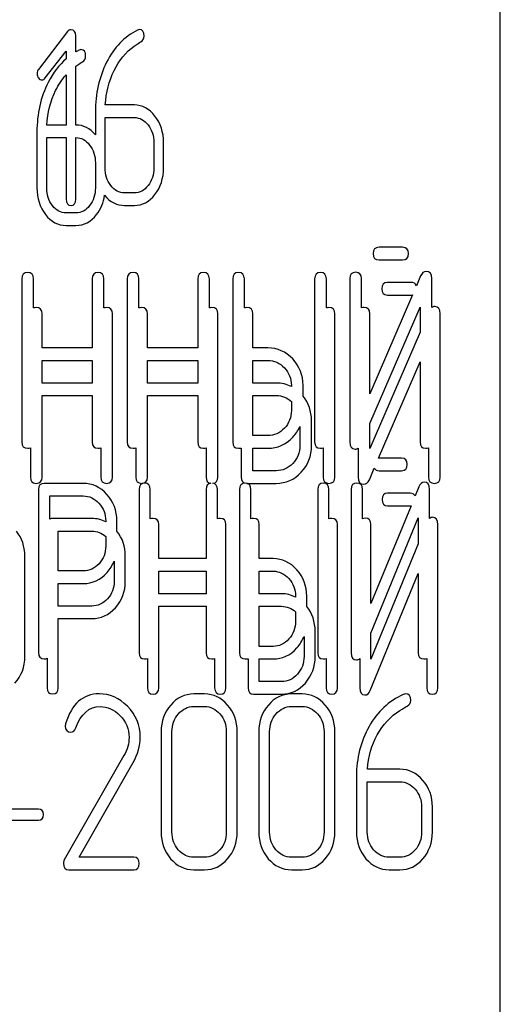
# Model space of a CAD drawing. Units: millimetres. Extents: x 0 to 7119, y -5 to 5034.
# Drawn here: x 3415 to 3429, y 3805 to 3833 of the extents above; entities that cross this region are included whole.
import ezdxf

# ---------------------------------------------------------------- set-up
doc = ezdxf.new("R2010")
doc.units = ezdxf.units.MM
doc.header["$LTSCALE"] = 391.525424
doc.layers.get('0').update_dxf_attribs({"linetype": 'CONTINUOUS'})

msp = doc.modelspace()

# ---------------------------------------------------------------- linework, layer by layer
at = {"color": 7, "linetype": 'Continuous'}
for p, q in [((3428.529, 3696.774), (3428.529, 3846.774)), ((3416.204, 3832.636), (3415.374, 3831.56)), ((3416.439, 3832.057), (3416.439, 3832.511)), ((3415.568, 3831.314), (3416.162, 3832.079)), ((3416.162, 3832.079), (3416.162, 3831.861)), ((3416.439, 3829.974), (3416.439, 3831.651)), ((3416.162, 3831.404), (3416.162, 3829.974)), ((3416.994, 3830.349), (3416.994, 3829.7)), ((3418.104, 3830.545), (3417.277, 3830.545)), ((3417.272, 3828.758), (3417.272, 3830.188)), ((3417.272, 3830.188), (3418.104, 3830.188)), ((3416.162, 3829.974), (3415.613, 3829.974)), ((3415.33, 3829.778), (3415.33, 3828.187)), ((3415.607, 3828.187), (3415.607, 3829.617)), ((3415.607, 3829.617), (3416.162, 3829.617)), ((3416.162, 3829.617), (3416.162, 3827.865)), ((3416.439, 3827.865), (3416.439, 3829.617)), ((3418.659, 3829.473), (3418.659, 3828.758)), ((3418.936, 3828.758), (3418.936, 3829.473)), ((3416.994, 3828.902), (3416.994, 3828.187)), ((3418.104, 3828.044), (3417.827, 3828.044)), ((3417.827, 3827.686), (3418.104, 3827.686)), ((3416.439, 3827.472), (3416.162, 3827.472)), ((3416.162, 3827.115), (3416.439, 3827.115)), ((3425.745, 3826.493), (3425.074, 3826.493)), ((3425.074, 3826.135), (3425.745, 3826.135)), ((3414.901, 3825.599), (3414.901, 3820.953)), ((3415.235, 3824.766), (3415.235, 3825.599)), ((3416.906, 3825.599), (3416.906, 3823.63)), ((3417.239, 3824.766), (3417.239, 3825.599)), ((3417.903, 3825.599), (3417.903, 3820.953)), ((3418.236, 3824.766), (3418.236, 3825.599)), ((3419.908, 3825.599), (3419.908, 3823.63)), ((3420.241, 3824.766), (3420.241, 3825.599)), ((3420.905, 3825.599), (3420.905, 3820.953)), ((3421.238, 3824.766), (3421.238, 3825.599)), ((3423.24, 3825.599), (3423.24, 3820.953)), ((3423.573, 3824.766), (3423.573, 3825.599)), ((3424.24, 3825.603), (3424.24, 3820.953)), ((3424.574, 3824.77), (3424.574, 3825.603)), ((3426.258, 3825.678), (3426.139, 3825.401)), ((3426.575, 3824.781), (3426.575, 3825.603)), ((3425.986, 3825.493), (3425.315, 3825.493)), ((3426.026, 3825.138), (3424.815, 3822.325)), ((3425.315, 3825.135), (3425.986, 3825.135)), ((3424.815, 3821.477), (3426.242, 3824.792)), ((3426.242, 3824.792), (3426.242, 3824.079)), ((3415.476, 3823.63), (3415.476, 3824.599)), ((3417.48, 3819.953), (3417.48, 3824.599)), ((3418.478, 3823.63), (3418.478, 3824.599)), ((3420.482, 3819.953), (3420.482, 3824.599)), ((3421.48, 3823.63), (3421.48, 3824.599)), ((3423.814, 3819.953), (3423.814, 3824.599)), ((3424.815, 3822.325), (3424.815, 3824.603)), ((3426.816, 3819.953), (3426.816, 3824.603)), ((3426.242, 3824.079), (3424.815, 3820.764)), ((3416.906, 3823.63), (3415.476, 3823.63)), ((3419.908, 3823.63), (3418.478, 3823.63)), ((3421.905, 3823.63), (3421.48, 3823.63)), ((3415.476, 3822.63), (3415.476, 3823.273)), ((3415.476, 3823.273), (3416.906, 3823.273)), ((3416.906, 3823.273), (3416.906, 3822.63)), ((3418.478, 3822.63), (3418.478, 3823.273)), ((3418.478, 3823.273), (3419.908, 3823.273)), ((3419.908, 3823.273), (3419.908, 3822.63)), ((3421.48, 3822.63), (3421.48, 3823.273)), ((3421.48, 3823.273), (3421.905, 3823.273)), ((3425.063, 3820.492), (3426.242, 3823.231)), ((3426.242, 3823.231), (3426.242, 3820.953)), ((3416.906, 3822.63), (3415.476, 3822.63)), ((3419.908, 3822.63), (3418.478, 3822.63)), ((3422.147, 3822.63), (3421.48, 3822.63)), ((3422.576, 3822.561), (3422.576, 3822.529)), ((3422.909, 3822.254), (3422.909, 3822.561)), ((3415.476, 3819.953), (3415.476, 3822.273)), ((3415.476, 3822.273), (3416.906, 3822.273)), ((3416.906, 3822.273), (3416.906, 3820.953)), ((3418.478, 3819.953), (3418.478, 3822.273)), ((3418.478, 3822.273), (3419.908, 3822.273)), ((3419.908, 3822.273), (3419.908, 3820.953)), ((3421.48, 3821.132), (3421.48, 3822.273)), ((3421.48, 3822.273), (3422.147, 3822.273)), ((3422.576, 3822.104), (3422.576, 3821.847)), ((3422.817, 3821.391), (3422.817, 3820.847)), ((3423.151, 3820.847), (3423.151, 3821.561)), ((3424.815, 3820.764), (3424.815, 3821.477)), ((3421.905, 3821.132), (3421.48, 3821.132)), ((3415.142, 3820.786), (3415.142, 3819.953)), ((3417.147, 3820.786), (3417.147, 3819.953)), ((3418.144, 3820.786), (3418.144, 3819.953)), ((3420.149, 3820.786), (3420.149, 3819.953)), ((3421.072, 3820.774), (3421.146, 3820.774)), ((3421.146, 3820.774), (3421.146, 3819.953)), ((3421.48, 3820.132), (3421.48, 3820.774)), ((3421.48, 3820.774), (3421.905, 3820.774)), ((3423.481, 3820.786), (3423.481, 3819.953)), ((3424.482, 3820.776), (3424.482, 3819.953)), ((3426.483, 3820.786), (3426.483, 3819.953)), ((3425.717, 3820.493), (3425.078, 3820.493)), ((3422.147, 3820.132), (3421.48, 3820.132)), ((3424.798, 3819.878), (3424.94, 3820.206)), ((3425.078, 3820.135), (3425.717, 3820.135)), ((3416.649, 3819.774), (3415.536, 3819.774)), ((3421.313, 3819.774), (3422.147, 3819.774)), ((3415.376, 3819.596), (3415.376, 3814.957)), ((3415.695, 3818.758), (3415.695, 3819.417)), ((3415.695, 3819.417), (3416.649, 3819.417)), ((3418.239, 3819.599), (3418.239, 3814.953)), ((3418.557, 3818.762), (3418.557, 3819.599)), ((3420.151, 3819.599), (3420.151, 3817.63)), ((3420.469, 3818.762), (3420.469, 3819.599)), ((3421.102, 3819.599), (3421.102, 3814.953)), ((3421.42, 3818.762), (3421.42, 3819.599)), ((3423.329, 3819.599), (3423.329, 3814.953)), ((3423.647, 3818.762), (3423.647, 3819.599)), ((3424.283, 3819.603), (3424.283, 3814.953)), ((3424.601, 3818.765), (3424.601, 3819.603)), ((3425.959, 3819.493), (3425.319, 3819.493)), ((3426.207, 3819.678), (3426.099, 3819.414)), ((3426.509, 3818.772), (3426.509, 3819.603)), ((3425.985, 3819.137), (3424.842, 3816.352)), ((3425.319, 3819.135), (3425.959, 3819.135)), ((3416.89, 3818.774), (3415.777, 3818.774)), ((3417.288, 3818.706), (3417.288, 3818.678)), ((3417.606, 3818.411), (3417.606, 3818.706)), ((3418.799, 3817.63), (3418.799, 3818.599)), ((3420.71, 3813.953), (3420.71, 3818.599)), ((3421.661, 3817.63), (3421.661, 3818.599)), ((3423.888, 3813.953), (3423.888, 3818.599)), ((3424.842, 3815.505), (3426.191, 3818.792)), ((3424.842, 3816.352), (3424.842, 3818.603)), ((3426.191, 3818.792), (3426.191, 3818.051)), ((3426.751, 3813.953), (3426.751, 3818.603)), ((3415.936, 3817.28), (3415.936, 3818.417)), ((3415.936, 3818.417), (3416.89, 3818.417)), ((3417.288, 3818.257), (3417.288, 3817.987)), ((3426.191, 3818.051), (3424.842, 3814.764)), ((3414.985, 3814.847), (3414.985, 3817.706)), ((3417.529, 3817.561), (3417.529, 3816.987)), ((3417.847, 3816.987), (3417.847, 3817.706)), ((3420.151, 3817.63), (3418.799, 3817.63)), ((3422.056, 3817.63), (3421.661, 3817.63)), ((3416.649, 3817.28), (3415.936, 3817.28)), ((3418.799, 3816.63), (3418.799, 3817.273)), ((3418.799, 3817.273), (3420.151, 3817.273)), ((3420.151, 3817.273), (3420.151, 3816.63)), ((3421.661, 3816.63), (3421.661, 3817.273)), ((3421.661, 3817.273), (3422.056, 3817.273)), ((3424.826, 3813.878), (3426.191, 3817.204)), ((3426.191, 3817.204), (3426.191, 3814.953)), ((3415.936, 3816.28), (3415.936, 3816.922)), ((3415.936, 3816.922), (3416.649, 3816.922)), ((3420.151, 3816.63), (3418.799, 3816.63)), ((3422.297, 3816.63), (3421.661, 3816.63)), ((3422.696, 3816.561), (3422.696, 3816.535)), ((3423.014, 3816.268), (3423.014, 3816.561)), ((3416.89, 3816.28), (3415.936, 3816.28)), ((3418.799, 3813.953), (3418.799, 3816.273)), ((3418.799, 3816.273), (3420.151, 3816.273)), ((3420.151, 3816.273), (3420.151, 3814.953)), ((3421.661, 3815.132), (3421.661, 3816.273)), ((3421.661, 3816.273), (3422.297, 3816.273)), ((3422.696, 3816.114), (3422.696, 3815.847)), ((3415.936, 3813.957), (3415.936, 3815.922)), ((3415.936, 3815.922), (3416.89, 3815.922)), ((3423.255, 3814.847), (3423.255, 3815.561)), ((3424.842, 3814.764), (3424.842, 3815.505)), ((3422.937, 3815.418), (3422.937, 3814.847)), ((3422.056, 3815.132), (3421.661, 3815.132)), ((3415.618, 3814.794), (3415.618, 3813.957)), ((3418.48, 3814.791), (3418.48, 3813.953)), ((3420.392, 3814.791), (3420.392, 3813.953)), ((3421.261, 3814.774), (3421.343, 3814.774)), ((3421.343, 3814.774), (3421.343, 3813.953)), ((3421.661, 3814.132), (3421.661, 3814.774)), ((3421.661, 3814.774), (3422.056, 3814.774)), ((3423.57, 3814.791), (3423.57, 3813.953)), ((3424.524, 3814.785), (3424.524, 3813.953)), ((3426.433, 3814.791), (3426.433, 3813.953)), ((3422.297, 3814.132), (3421.661, 3814.132)), ((3420.103, 3813.778), (3419.794, 3813.778)), ((3421.502, 3813.774), (3422.297, 3813.774)), ((3422.885, 3813.778), (3422.576, 3813.778)), ((3419.794, 3813.421), (3420.103, 3813.421)), ((3422.576, 3813.421), (3422.885, 3813.421)), ((3418.866, 3812.706), (3418.866, 3809.847)), ((3419.176, 3809.847), (3419.176, 3812.706)), ((3420.724, 3812.706), (3420.724, 3809.847)), ((3421.034, 3809.847), (3421.034, 3812.706)), ((3421.649, 3812.706), (3421.649, 3809.847)), ((3421.958, 3809.847), (3421.958, 3812.706)), ((3423.507, 3812.706), (3423.507, 3809.847)), ((3423.816, 3809.847), (3423.816, 3812.706)), ((3417.806, 3812.023), (3416.109, 3809.053)), ((3416.529, 3809.132), (3418.066, 3811.823)), ((3425.668, 3811.634), (3424.746, 3811.634)), ((3424.431, 3811.437), (3424.431, 3809.847)), ((3424.74, 3809.847), (3424.74, 3811.276)), ((3424.74, 3811.276), (3425.668, 3811.276)), ((3415.376, 3810.501), (3413.747, 3810.501)), ((3426.286, 3810.561), (3426.286, 3809.847)), ((3426.595, 3809.847), (3426.595, 3810.561)), ((3413.747, 3810.186), (3415.376, 3810.186)), ((3418.087, 3809.132), (3416.529, 3809.132)), ((3420.103, 3809.132), (3419.794, 3809.132)), ((3422.885, 3809.132), (3422.576, 3809.132)), ((3425.668, 3809.132), (3425.359, 3809.132)), ((3416.239, 3808.774), (3418.087, 3808.774)), ((3419.794, 3808.774), (3420.103, 3808.774)), ((3422.576, 3808.774), (3422.885, 3808.774)), ((3425.359, 3808.774), (3425.668, 3808.774))]:
    msp.add_line(p, q, dxfattribs=at)
for centre, radius, start, end in [((3417.347, 3830.474), 1.825, 116.6748, 119.8307), ((3425.078, 3820.225), 0.268, 89.9599, 93.2206), ((3421.261, 3819.51), 0.268, 89.2201, 90.0022), ((3421.261, 3819.519), 0.259, 88.4439, 89.22), ((3421.313, 3820.093), 0.318, 267.88, 270.0207), ((3416.355, 3812.867), 0.218, 162.937, 180.0312)]:
    msp.add_arc(centre, radius, start, end, dxfattribs=at)
for points in [[(3416.298, 3832.686), (3416.259, 3832.686), (3416.229, 3832.668), (3416.204, 3832.636)], [(3416.439, 3832.511), (3416.439, 3832.625), (3416.392, 3832.686), (3416.298, 3832.686)], [(3418.193, 3832.676), (3417.821, 3832.49), (3417.53, 3832.186), (3417.315, 3831.761)], [(3418.248, 3832.693), (3418.232, 3832.693), (3418.212, 3832.686), (3418.193, 3832.676)], [(3418.381, 3832.507), (3418.381, 3832.629), (3418.337, 3832.693), (3418.248, 3832.693)], [(3418.103, 3832.221), (3418.184, 3832.279), (3418.248, 3832.318), (3418.292, 3832.345)], [(3418.292, 3832.345), (3418.351, 3832.382), (3418.381, 3832.436), (3418.381, 3832.507)], [(3416.584, 3832.122), (3416.567, 3832.122), (3416.548, 3832.115), (3416.528, 3832.105)], [(3416.717, 3831.936), (3416.717, 3832.058), (3416.672, 3832.122), (3416.584, 3832.122)], [(3417.527, 3831.525), (3417.671, 3831.818), (3417.863, 3832.054), (3418.103, 3832.221)], [(3416.162, 3831.861), (3415.959, 3831.687), (3415.789, 3831.464), (3415.651, 3831.19)], [(3416.439, 3831.651), (3416.521, 3831.708), (3416.584, 3831.747), (3416.627, 3831.774)], [(3416.627, 3831.774), (3416.686, 3831.811), (3416.717, 3831.865), (3416.717, 3831.936)], [(3417.315, 3831.761), (3417.1, 3831.335), (3416.994, 3830.863), (3416.994, 3830.349)], [(3415.374, 3831.56), (3415.346, 3831.525), (3415.332, 3831.485), (3415.332, 3831.442)], [(3417.277, 3830.545), (3417.299, 3830.903), (3417.383, 3831.232), (3417.527, 3831.525)], [(3415.651, 3831.19), (3415.435, 3830.764), (3415.33, 3830.292), (3415.33, 3829.778)], [(3415.332, 3831.442), (3415.332, 3831.392), (3415.346, 3831.349), (3415.374, 3831.314)], [(3415.374, 3831.314), (3415.402, 3831.278), (3415.435, 3831.26), (3415.474, 3831.26)], [(3415.474, 3831.26), (3415.507, 3831.26), (3415.541, 3831.278), (3415.568, 3831.314)], [(3415.862, 3830.953), (3415.946, 3831.124), (3416.046, 3831.275), (3416.162, 3831.404)], [(3415.613, 3829.974), (3415.635, 3830.332), (3415.718, 3830.66), (3415.862, 3830.953)], [(3418.692, 3830.231), (3418.531, 3830.438), (3418.334, 3830.545), (3418.104, 3830.545)], [(3418.104, 3830.188), (3418.257, 3830.188), (3418.387, 3830.116), (3418.495, 3829.977)], [(3418.936, 3829.473), (3418.936, 3829.77), (3418.853, 3830.024), (3418.692, 3830.231)], [(3416.994, 3829.7), (3416.84, 3829.881), (3416.654, 3829.974), (3416.439, 3829.974)], [(3418.495, 3829.977), (3418.603, 3829.838), (3418.659, 3829.67), (3418.659, 3829.473)], [(3416.439, 3829.617), (3416.592, 3829.617), (3416.722, 3829.545), (3416.831, 3829.406)], [(3416.831, 3829.406), (3416.939, 3829.266), (3416.994, 3829.099), (3416.994, 3828.902)], [(3417.434, 3828.253), (3417.324, 3828.394), (3417.272, 3828.562), (3417.272, 3828.758)], [(3418.659, 3828.758), (3418.659, 3828.558), (3418.603, 3828.39), (3418.495, 3828.251)], [(3418.692, 3827.997), (3418.853, 3828.204), (3418.936, 3828.458), (3418.936, 3828.758)], [(3415.33, 3828.187), (3415.33, 3827.89), (3415.41, 3827.637), (3415.572, 3827.428)], [(3415.769, 3827.681), (3415.66, 3827.823), (3415.607, 3827.991), (3415.607, 3828.187)], [(3416.994, 3828.187), (3416.994, 3827.987), (3416.939, 3827.819), (3416.831, 3827.68)], [(3417.827, 3828.044), (3417.674, 3828.044), (3417.544, 3828.111), (3417.434, 3828.253)], [(3418.495, 3828.251), (3418.387, 3828.111), (3418.257, 3828.044), (3418.104, 3828.044)], [(3416.162, 3827.865), (3416.162, 3827.743), (3416.206, 3827.686), (3416.301, 3827.686)], [(3416.301, 3827.686), (3416.392, 3827.686), (3416.439, 3827.743), (3416.439, 3827.865)], [(3417.028, 3827.426), (3417.149, 3827.582), (3417.226, 3827.765), (3417.257, 3827.974)], [(3417.257, 3827.974), (3417.415, 3827.782), (3417.606, 3827.686), (3417.827, 3827.686)], [(3418.104, 3827.686), (3418.334, 3827.686), (3418.531, 3827.79), (3418.692, 3827.997)], [(3416.162, 3827.472), (3416.009, 3827.472), (3415.879, 3827.54), (3415.769, 3827.681)], [(3416.831, 3827.68), (3416.722, 3827.54), (3416.592, 3827.472), (3416.439, 3827.472)], [(3415.572, 3827.428), (3415.735, 3827.219), (3415.932, 3827.115), (3416.162, 3827.115)], [(3416.439, 3827.115), (3416.67, 3827.115), (3416.867, 3827.219), (3417.028, 3827.426)], [(3425.074, 3826.493), (3424.961, 3826.493), (3424.907, 3826.432), (3424.907, 3826.314)], [(3425.911, 3826.314), (3425.911, 3826.432), (3425.855, 3826.493), (3425.745, 3826.493)], [(3424.907, 3826.314), (3424.907, 3826.193), (3424.961, 3826.135), (3425.074, 3826.135)], [(3425.745, 3826.135), (3425.855, 3826.135), (3425.911, 3826.193), (3425.911, 3826.314)], [(3415.068, 3825.778), (3414.954, 3825.778), (3414.901, 3825.717), (3414.901, 3825.599)], [(3415.235, 3825.599), (3415.235, 3825.717), (3415.178, 3825.778), (3415.068, 3825.778)], [(3417.072, 3825.778), (3416.959, 3825.778), (3416.906, 3825.717), (3416.906, 3825.599)], [(3417.239, 3825.599), (3417.239, 3825.717), (3417.182, 3825.778), (3417.072, 3825.778)], [(3418.07, 3825.778), (3417.956, 3825.778), (3417.903, 3825.717), (3417.903, 3825.599)], [(3418.236, 3825.599), (3418.236, 3825.717), (3418.18, 3825.778), (3418.07, 3825.778)], [(3420.074, 3825.778), (3419.961, 3825.778), (3419.908, 3825.717), (3419.908, 3825.599)], [(3420.241, 3825.599), (3420.241, 3825.717), (3420.184, 3825.778), (3420.074, 3825.778)], [(3421.072, 3825.778), (3420.958, 3825.778), (3420.905, 3825.717), (3420.905, 3825.599)], [(3421.238, 3825.599), (3421.238, 3825.717), (3421.182, 3825.778), (3421.072, 3825.778)], [(3423.406, 3825.778), (3423.293, 3825.778), (3423.24, 3825.717), (3423.24, 3825.599)], [(3423.573, 3825.599), (3423.573, 3825.717), (3423.516, 3825.778), (3423.406, 3825.778)], [(3424.407, 3825.782), (3424.294, 3825.782), (3424.24, 3825.721), (3424.24, 3825.603)], [(3424.574, 3825.603), (3424.574, 3825.721), (3424.517, 3825.782), (3424.407, 3825.782)], [(3426.418, 3825.807), (3426.345, 3825.807), (3426.295, 3825.762), (3426.258, 3825.678)], [(3426.575, 3825.603), (3426.575, 3825.739), (3426.522, 3825.807), (3426.418, 3825.807)], [(3425.315, 3825.493), (3425.202, 3825.493), (3425.149, 3825.432), (3425.149, 3825.314)], [(3425.149, 3825.314), (3425.149, 3825.193), (3425.202, 3825.135), (3425.315, 3825.135)], [(3426.139, 3825.401), (3426.116, 3825.462), (3426.065, 3825.493), (3425.986, 3825.493)], [(3425.986, 3825.135), (3426, 3825.135), (3426.013, 3825.136), (3426.026, 3825.138)], [(3415.309, 3824.778), (3415.28, 3824.778), (3415.256, 3824.774), (3415.235, 3824.766)], [(3415.476, 3824.599), (3415.476, 3824.717), (3415.419, 3824.778), (3415.309, 3824.778)], [(3417.314, 3824.778), (3417.285, 3824.778), (3417.26, 3824.774), (3417.239, 3824.766)], [(3417.48, 3824.599), (3417.48, 3824.717), (3417.424, 3824.778), (3417.314, 3824.778)], [(3418.311, 3824.778), (3418.282, 3824.778), (3418.258, 3824.774), (3418.236, 3824.766)], [(3418.478, 3824.599), (3418.478, 3824.717), (3418.421, 3824.778), (3418.311, 3824.778)], [(3420.316, 3824.778), (3420.287, 3824.778), (3420.262, 3824.774), (3420.241, 3824.766)], [(3420.482, 3824.599), (3420.482, 3824.717), (3420.426, 3824.778), (3420.316, 3824.778)], [(3421.313, 3824.778), (3421.284, 3824.778), (3421.259, 3824.774), (3421.238, 3824.766)], [(3421.48, 3824.599), (3421.48, 3824.717), (3421.423, 3824.778), (3421.313, 3824.778)], [(3423.648, 3824.778), (3423.619, 3824.778), (3423.594, 3824.774), (3423.573, 3824.766)], [(3423.814, 3824.599), (3423.814, 3824.717), (3423.758, 3824.778), (3423.648, 3824.778)], [(3424.648, 3824.782), (3424.62, 3824.782), (3424.595, 3824.778), (3424.574, 3824.77)], [(3424.815, 3824.603), (3424.815, 3824.721), (3424.758, 3824.782), (3424.648, 3824.782)], [(3426.66, 3824.807), (3426.627, 3824.807), (3426.599, 3824.798), (3426.575, 3824.781)], [(3426.816, 3824.603), (3426.816, 3824.739), (3426.763, 3824.807), (3426.66, 3824.807)], [(3422.615, 3823.315), (3422.419, 3823.523), (3422.182, 3823.63), (3421.905, 3823.63)], [(3421.905, 3823.273), (3422.089, 3823.273), (3422.246, 3823.201), (3422.378, 3823.061)], [(3422.378, 3823.061), (3422.509, 3822.922), (3422.576, 3822.754), (3422.576, 3822.561)], [(3422.909, 3822.561), (3422.909, 3822.854), (3422.809, 3823.108), (3422.615, 3823.315)], [(3422.576, 3822.529), (3422.446, 3822.596), (3422.303, 3822.63), (3422.147, 3822.63)], [(3422.147, 3822.273), (3422.31, 3822.273), (3422.453, 3822.216), (3422.576, 3822.104)], [(3423.151, 3821.561), (3423.151, 3821.826), (3423.069, 3822.059), (3422.909, 3822.254)], [(3422.576, 3821.847), (3422.576, 3821.65), (3422.509, 3821.482), (3422.379, 3821.343)], [(3422.616, 3821.089), (3422.701, 3821.181), (3422.769, 3821.281), (3422.817, 3821.391)], [(3422.379, 3821.343), (3422.246, 3821.2), (3422.089, 3821.132), (3421.905, 3821.132)], [(3414.901, 3820.953), (3414.901, 3820.832), (3414.954, 3820.774), (3415.068, 3820.774)], [(3416.906, 3820.953), (3416.906, 3820.832), (3416.959, 3820.774), (3417.072, 3820.774)], [(3417.903, 3820.953), (3417.903, 3820.832), (3417.956, 3820.774), (3418.07, 3820.774)], [(3419.908, 3820.953), (3419.908, 3820.832), (3419.961, 3820.774), (3420.074, 3820.774)], [(3420.905, 3820.953), (3420.905, 3820.832), (3420.958, 3820.774), (3421.072, 3820.774)], [(3421.905, 3820.774), (3422.182, 3820.774), (3422.419, 3820.878), (3422.616, 3821.089)], [(3422.817, 3820.847), (3422.817, 3820.65), (3422.75, 3820.482), (3422.62, 3820.343)], [(3422.857, 3820.089), (3423.051, 3820.296), (3423.151, 3820.55), (3423.151, 3820.847)], [(3423.24, 3820.953), (3423.24, 3820.832), (3423.293, 3820.774), (3423.406, 3820.774)], [(3424.24, 3820.953), (3424.24, 3820.817), (3424.29, 3820.749), (3424.397, 3820.749)], [(3426.242, 3820.953), (3426.242, 3820.832), (3426.295, 3820.774), (3426.408, 3820.774)], [(3415.068, 3820.774), (3415.096, 3820.774), (3415.121, 3820.778), (3415.142, 3820.786)], [(3417.072, 3820.774), (3417.101, 3820.774), (3417.126, 3820.778), (3417.147, 3820.786)], [(3418.07, 3820.774), (3418.098, 3820.774), (3418.123, 3820.778), (3418.144, 3820.786)], [(3420.074, 3820.774), (3420.103, 3820.774), (3420.128, 3820.778), (3420.149, 3820.786)], [(3423.406, 3820.774), (3423.435, 3820.774), (3423.46, 3820.778), (3423.481, 3820.786)], [(3424.397, 3820.749), (3424.429, 3820.749), (3424.457, 3820.758), (3424.482, 3820.776)], [(3426.408, 3820.774), (3426.437, 3820.774), (3426.462, 3820.778), (3426.483, 3820.786)], [(3422.62, 3820.343), (3422.487, 3820.2), (3422.33, 3820.132), (3422.147, 3820.132)], [(3425.876, 3820.314), (3425.876, 3820.432), (3425.822, 3820.493), (3425.717, 3820.493)], [(3425.717, 3820.135), (3425.822, 3820.135), (3425.876, 3820.193), (3425.876, 3820.314)], [(3422.147, 3819.774), (3422.424, 3819.774), (3422.66, 3819.878), (3422.857, 3820.089)], [(3424.94, 3820.206), (3424.964, 3820.158), (3425.009, 3820.135), (3425.078, 3820.135)], [(3415.142, 3819.953), (3415.142, 3819.832), (3415.196, 3819.774), (3415.309, 3819.774)], [(3415.309, 3819.774), (3415.419, 3819.774), (3415.476, 3819.832), (3415.476, 3819.953)], [(3415.536, 3819.774), (3415.427, 3819.774), (3415.376, 3819.714), (3415.376, 3819.596)], [(3417.323, 3819.46), (3417.135, 3819.667), (3416.91, 3819.774), (3416.649, 3819.774)], [(3417.147, 3819.953), (3417.147, 3819.832), (3417.2, 3819.774), (3417.314, 3819.774)], [(3417.314, 3819.774), (3417.424, 3819.774), (3417.48, 3819.832), (3417.48, 3819.953)], [(3418.144, 3819.953), (3418.144, 3819.832), (3418.198, 3819.774), (3418.311, 3819.774)], [(3418.398, 3819.778), (3418.29, 3819.778), (3418.239, 3819.717), (3418.239, 3819.599)], [(3418.311, 3819.774), (3418.421, 3819.774), (3418.478, 3819.832), (3418.478, 3819.953)], [(3418.557, 3819.599), (3418.557, 3819.717), (3418.503, 3819.778), (3418.398, 3819.778)], [(3420.149, 3819.953), (3420.149, 3819.845), (3420.191, 3819.787), (3420.281, 3819.776)], [(3420.281, 3819.776), (3420.193, 3819.766), (3420.151, 3819.706), (3420.151, 3819.599)], [(3420.343, 3819.776), (3420.435, 3819.785), (3420.482, 3819.842), (3420.482, 3819.953)], [(3420.469, 3819.599), (3420.469, 3819.704), (3420.426, 3819.764), (3420.343, 3819.776)], [(3421.263, 3819.778), (3421.153, 3819.779), (3421.102, 3819.718), (3421.102, 3819.599)], [(3421.146, 3819.953), (3421.146, 3819.851), (3421.184, 3819.795), (3421.263, 3819.779)], [(3421.42, 3819.599), (3421.42, 3819.701), (3421.38, 3819.76), (3421.301, 3819.775)], [(3423.488, 3819.778), (3423.379, 3819.778), (3423.329, 3819.717), (3423.329, 3819.599)], [(3423.481, 3819.953), (3423.481, 3819.832), (3423.534, 3819.774), (3423.648, 3819.774)], [(3423.647, 3819.599), (3423.647, 3819.717), (3423.593, 3819.778), (3423.488, 3819.778)], [(3423.648, 3819.774), (3423.758, 3819.774), (3423.814, 3819.832), (3423.814, 3819.953)], [(3424.442, 3819.782), (3424.334, 3819.782), (3424.283, 3819.721), (3424.283, 3819.603)], [(3424.601, 3819.603), (3424.601, 3819.721), (3424.547, 3819.782), (3424.442, 3819.782)], [(3424.482, 3819.953), (3424.482, 3819.817), (3424.532, 3819.749), (3424.638, 3819.749)], [(3424.638, 3819.749), (3424.708, 3819.749), (3424.762, 3819.792), (3424.798, 3819.878)], [(3426.36, 3819.807), (3426.29, 3819.807), (3426.242, 3819.762), (3426.207, 3819.678)], [(3426.509, 3819.603), (3426.509, 3819.739), (3426.459, 3819.807), (3426.36, 3819.807)], [(3426.483, 3819.953), (3426.483, 3819.832), (3426.536, 3819.774), (3426.65, 3819.774)], [(3426.65, 3819.774), (3426.76, 3819.774), (3426.816, 3819.832), (3426.816, 3819.953)], [(3416.649, 3819.417), (3416.821, 3819.417), (3416.97, 3819.346), (3417.097, 3819.206)], [(3417.606, 3818.706), (3417.606, 3818.999), (3417.511, 3819.253), (3417.323, 3819.46)], [(3425.319, 3819.493), (3425.211, 3819.493), (3425.16, 3819.432), (3425.16, 3819.314)], [(3426.099, 3819.414), (3426.075, 3819.466), (3426.028, 3819.493), (3425.959, 3819.493)], [(3417.097, 3819.206), (3417.225, 3819.067), (3417.288, 3818.899), (3417.288, 3818.706)], [(3425.16, 3819.314), (3425.16, 3819.193), (3425.211, 3819.135), (3425.319, 3819.135)], [(3425.959, 3819.135), (3425.968, 3819.135), (3425.977, 3819.136), (3425.985, 3819.137)], [(3415.777, 3818.774), (3415.744, 3818.774), (3415.717, 3818.769), (3415.695, 3818.758)], [(3417.288, 3818.678), (3417.166, 3818.742), (3417.034, 3818.774), (3416.89, 3818.774)], [(3418.64, 3818.778), (3418.607, 3818.778), (3418.58, 3818.772), (3418.557, 3818.762)], [(3418.799, 3818.599), (3418.799, 3818.717), (3418.744, 3818.778), (3418.64, 3818.778)], [(3420.551, 3818.778), (3420.519, 3818.778), (3420.491, 3818.772), (3420.469, 3818.762)], [(3420.71, 3818.599), (3420.71, 3818.717), (3420.656, 3818.778), (3420.551, 3818.778)], [(3421.502, 3818.778), (3421.47, 3818.778), (3421.442, 3818.772), (3421.42, 3818.762)], [(3421.661, 3818.599), (3421.661, 3818.717), (3421.607, 3818.778), (3421.502, 3818.778)], [(3423.729, 3818.778), (3423.696, 3818.778), (3423.669, 3818.772), (3423.647, 3818.762)], [(3423.888, 3818.599), (3423.888, 3818.717), (3423.834, 3818.778), (3423.729, 3818.778)], [(3424.683, 3818.782), (3424.651, 3818.782), (3424.623, 3818.776), (3424.601, 3818.765)], [(3424.842, 3818.603), (3424.842, 3818.721), (3424.788, 3818.782), (3424.683, 3818.782)], [(3426.601, 3818.807), (3426.565, 3818.807), (3426.535, 3818.795), (3426.509, 3818.772)], [(3426.751, 3818.603), (3426.751, 3818.739), (3426.7, 3818.807), (3426.601, 3818.807)], [(3414.985, 3817.706), (3414.985, 3817.981), (3414.903, 3818.219), (3414.743, 3818.416)], [(3416.89, 3818.417), (3417.04, 3818.417), (3417.172, 3818.363), (3417.288, 3818.257)], [(3417.847, 3817.706), (3417.847, 3817.976), (3417.766, 3818.213), (3417.606, 3818.411)], [(3417.288, 3817.987), (3417.288, 3817.791), (3417.225, 3817.623), (3417.098, 3817.486)], [(3417.098, 3817.486), (3416.97, 3817.348), (3416.821, 3817.28), (3416.649, 3817.28)], [(3417.326, 3817.234), (3417.414, 3817.333), (3417.482, 3817.442), (3417.529, 3817.561)], [(3422.733, 3817.315), (3422.546, 3817.523), (3422.32, 3817.63), (3422.056, 3817.63)], [(3416.649, 3816.922), (3416.913, 3816.922), (3417.139, 3817.026), (3417.326, 3817.234)], [(3422.056, 3817.273), (3422.231, 3817.273), (3422.381, 3817.201), (3422.507, 3817.061)], [(3423.014, 3816.561), (3423.014, 3816.854), (3422.918, 3817.108), (3422.733, 3817.315)], [(3417.529, 3816.987), (3417.529, 3816.791), (3417.466, 3816.623), (3417.339, 3816.486)], [(3417.567, 3816.234), (3417.752, 3816.441), (3417.847, 3816.691), (3417.847, 3816.987)], [(3422.507, 3817.061), (3422.632, 3816.922), (3422.696, 3816.754), (3422.696, 3816.561)], [(3422.696, 3816.535), (3422.574, 3816.598), (3422.442, 3816.63), (3422.297, 3816.63)], [(3417.339, 3816.486), (3417.211, 3816.348), (3417.062, 3816.28), (3416.89, 3816.28)], [(3416.89, 3815.922), (3417.154, 3815.922), (3417.38, 3816.026), (3417.567, 3816.234)], [(3422.297, 3816.273), (3422.449, 3816.273), (3422.581, 3816.219), (3422.696, 3816.114)], [(3423.255, 3815.561), (3423.255, 3815.833), (3423.173, 3816.071), (3423.014, 3816.268)], [(3422.696, 3815.847), (3422.696, 3815.65), (3422.632, 3815.482), (3422.508, 3815.343)], [(3422.508, 3815.343), (3422.381, 3815.2), (3422.231, 3815.132), (3422.056, 3815.132)], [(3422.734, 3815.089), (3422.822, 3815.188), (3422.89, 3815.298), (3422.937, 3815.418)], [(3415.376, 3814.957), (3415.376, 3814.835), (3415.427, 3814.778), (3415.536, 3814.778)], [(3418.239, 3814.953), (3418.239, 3814.832), (3418.29, 3814.774), (3418.398, 3814.774)], [(3420.151, 3814.953), (3420.151, 3814.832), (3420.202, 3814.774), (3420.31, 3814.774)], [(3421.102, 3814.953), (3421.102, 3814.832), (3421.153, 3814.774), (3421.261, 3814.774)], [(3422.056, 3814.774), (3422.32, 3814.774), (3422.546, 3814.878), (3422.734, 3815.089)], [(3423.329, 3814.953), (3423.329, 3814.832), (3423.379, 3814.774), (3423.488, 3814.774)], [(3424.283, 3814.953), (3424.283, 3814.817), (3424.331, 3814.749), (3424.432, 3814.749)], [(3426.191, 3814.953), (3426.191, 3814.832), (3426.242, 3814.774), (3426.35, 3814.774)], [(3414.704, 3814.086), (3414.889, 3814.293), (3414.985, 3814.546), (3414.985, 3814.847)], [(3415.536, 3814.778), (3415.568, 3814.778), (3415.595, 3814.783), (3415.618, 3814.794)], [(3418.398, 3814.774), (3418.43, 3814.774), (3418.458, 3814.78), (3418.48, 3814.791)], [(3420.31, 3814.774), (3420.342, 3814.774), (3420.37, 3814.78), (3420.392, 3814.791)], [(3422.937, 3814.847), (3422.937, 3814.65), (3422.873, 3814.482), (3422.749, 3814.343)], [(3422.975, 3814.089), (3423.159, 3814.296), (3423.255, 3814.55), (3423.255, 3814.847)], [(3423.488, 3814.774), (3423.52, 3814.774), (3423.547, 3814.78), (3423.57, 3814.791)], [(3424.432, 3814.749), (3424.467, 3814.749), (3424.498, 3814.761), (3424.524, 3814.785)], [(3426.35, 3814.774), (3426.383, 3814.774), (3426.41, 3814.78), (3426.433, 3814.791)], [(3422.749, 3814.343), (3422.622, 3814.2), (3422.472, 3814.132), (3422.297, 3814.132)], [(3415.618, 3813.957), (3415.618, 3813.835), (3415.669, 3813.778), (3415.777, 3813.778)], [(3415.777, 3813.778), (3415.882, 3813.778), (3415.936, 3813.835), (3415.936, 3813.957)], [(3418.48, 3813.953), (3418.48, 3813.832), (3418.531, 3813.774), (3418.64, 3813.774)], [(3418.64, 3813.774), (3418.744, 3813.774), (3418.799, 3813.832), (3418.799, 3813.953)], [(3420.392, 3813.953), (3420.392, 3813.832), (3420.443, 3813.774), (3420.551, 3813.774)], [(3420.551, 3813.774), (3420.656, 3813.774), (3420.71, 3813.832), (3420.71, 3813.953)], [(3421.343, 3813.953), (3421.343, 3813.832), (3421.394, 3813.774), (3421.502, 3813.774)], [(3422.297, 3813.774), (3422.561, 3813.774), (3422.787, 3813.878), (3422.975, 3814.089)], [(3423.57, 3813.953), (3423.57, 3813.832), (3423.621, 3813.774), (3423.729, 3813.774)], [(3423.729, 3813.774), (3423.834, 3813.774), (3423.888, 3813.832), (3423.888, 3813.953)], [(3424.524, 3813.953), (3424.524, 3813.817), (3424.572, 3813.749), (3424.674, 3813.749)], [(3424.674, 3813.749), (3424.74, 3813.749), (3424.791, 3813.792), (3424.826, 3813.878)], [(3426.433, 3813.953), (3426.433, 3813.832), (3426.483, 3813.774), (3426.592, 3813.774)], [(3426.592, 3813.774), (3426.697, 3813.774), (3426.751, 3813.832), (3426.751, 3813.953)], [(3417.107, 3813.782), (3416.637, 3813.782), (3416.319, 3813.496), (3416.146, 3812.931)], [(3417.907, 3813.426), (3417.673, 3813.664), (3417.404, 3813.782), (3417.107, 3813.782)], [(3419.794, 3813.778), (3419.537, 3813.778), (3419.318, 3813.671), (3419.139, 3813.463)], [(3420.761, 3813.463), (3420.579, 3813.671), (3420.36, 3813.778), (3420.103, 3813.778)], [(3422.576, 3813.778), (3422.32, 3813.778), (3422.1, 3813.671), (3421.921, 3813.463)], [(3423.543, 3813.463), (3423.361, 3813.671), (3423.142, 3813.778), (3422.885, 3813.778)], [(3425.766, 3813.765), (3425.352, 3813.578), (3425.028, 3813.274), (3424.789, 3812.85)], [(3425.828, 3813.782), (3425.81, 3813.782), (3425.788, 3813.774), (3425.766, 3813.765)], [(3425.977, 3813.596), (3425.977, 3813.717), (3425.927, 3813.782), (3425.828, 3813.782)], [(3425.877, 3813.434), (3425.943, 3813.471), (3425.977, 3813.524), (3425.977, 3813.596)], [(3416.435, 3812.81), (3416.585, 3813.213), (3416.817, 3813.417), (3417.126, 3813.417)], [(3417.126, 3813.417), (3417.336, 3813.417), (3417.528, 3813.331), (3417.694, 3813.166)], [(3418.273, 3812.552), (3418.273, 3812.888), (3418.149, 3813.181), (3417.907, 3813.426)], [(3419.139, 3813.463), (3418.956, 3813.253), (3418.866, 3812.999), (3418.866, 3812.706)], [(3419.358, 3813.21), (3419.479, 3813.349), (3419.624, 3813.421), (3419.794, 3813.421)], [(3420.103, 3813.421), (3420.273, 3813.421), (3420.418, 3813.349), (3420.541, 3813.209)], [(3421.034, 3812.706), (3421.034, 3813.002), (3420.941, 3813.256), (3420.761, 3813.463)], [(3421.921, 3813.463), (3421.738, 3813.253), (3421.649, 3812.999), (3421.649, 3812.706)], [(3422.14, 3813.21), (3422.261, 3813.349), (3422.406, 3813.421), (3422.576, 3813.421)], [(3422.885, 3813.421), (3423.055, 3813.421), (3423.201, 3813.349), (3423.324, 3813.209)], [(3423.816, 3812.706), (3423.816, 3813.002), (3423.723, 3813.256), (3423.543, 3813.463)], [(3425.025, 3812.613), (3425.185, 3812.906), (3425.399, 3813.142), (3425.666, 3813.31)], [(3425.666, 3813.31), (3425.757, 3813.367), (3425.828, 3813.406), (3425.877, 3813.434)], [(3417.694, 3813.166), (3417.868, 3812.992), (3417.954, 3812.784), (3417.954, 3812.541)], [(3419.176, 3812.706), (3419.176, 3812.899), (3419.234, 3813.067), (3419.358, 3813.21)], [(3420.541, 3813.209), (3420.663, 3813.07), (3420.724, 3812.902), (3420.724, 3812.706)], [(3421.958, 3812.706), (3421.958, 3812.899), (3422.017, 3813.067), (3422.14, 3813.21)], [(3423.324, 3813.209), (3423.445, 3813.07), (3423.507, 3812.902), (3423.507, 3812.706)], [(3416.137, 3812.867), (3416.137, 3812.749), (3416.189, 3812.691), (3416.297, 3812.691)], [(3416.297, 3812.691), (3416.359, 3812.691), (3416.406, 3812.731), (3416.435, 3812.81)], [(3424.789, 3812.85), (3424.549, 3812.423), (3424.431, 3811.952), (3424.431, 3811.437)], [(3417.954, 3812.541), (3417.954, 3812.366), (3417.904, 3812.195), (3417.806, 3812.023)], [(3418.066, 3811.823), (3418.202, 3812.062), (3418.273, 3812.306), (3418.273, 3812.552)], [(3424.746, 3811.634), (3424.771, 3811.991), (3424.864, 3812.32), (3425.025, 3812.613)], [(3426.323, 3811.319), (3426.144, 3811.526), (3425.924, 3811.634), (3425.668, 3811.634)], [(3426.595, 3810.561), (3426.595, 3810.858), (3426.502, 3811.112), (3426.323, 3811.319)], [(3425.668, 3811.276), (3425.838, 3811.276), (3425.983, 3811.205), (3426.104, 3811.065)], [(3426.104, 3811.065), (3426.224, 3810.926), (3426.286, 3810.758), (3426.286, 3810.561)], [(3415.512, 3810.343), (3415.512, 3810.447), (3415.466, 3810.501), (3415.376, 3810.501)], [(3415.376, 3810.186), (3415.466, 3810.186), (3415.512, 3810.236), (3415.512, 3810.343)], [(3418.866, 3809.847), (3418.866, 3809.55), (3418.956, 3809.296), (3419.137, 3809.087)], [(3419.356, 3809.341), (3419.234, 3809.482), (3419.176, 3809.65), (3419.176, 3809.847)], [(3420.724, 3809.847), (3420.724, 3809.646), (3420.663, 3809.478), (3420.541, 3809.34)], [(3420.761, 3809.086), (3420.941, 3809.293), (3421.034, 3809.546), (3421.034, 3809.847)], [(3421.649, 3809.847), (3421.649, 3809.55), (3421.738, 3809.296), (3421.919, 3809.087)], [(3422.139, 3809.341), (3422.017, 3809.482), (3421.958, 3809.65), (3421.958, 3809.847)], [(3423.507, 3809.847), (3423.507, 3809.646), (3423.445, 3809.478), (3423.324, 3809.34)], [(3423.543, 3809.086), (3423.723, 3809.293), (3423.816, 3809.546), (3423.816, 3809.847)], [(3424.431, 3809.847), (3424.431, 3809.55), (3424.521, 3809.296), (3424.702, 3809.087)], [(3424.921, 3809.341), (3424.799, 3809.482), (3424.74, 3809.65), (3424.74, 3809.847)], [(3426.286, 3809.847), (3426.286, 3809.646), (3426.224, 3809.478), (3426.104, 3809.339)], [(3426.323, 3809.085), (3426.502, 3809.293), (3426.595, 3809.546), (3426.595, 3809.847)], [(3419.794, 3809.132), (3419.624, 3809.132), (3419.479, 3809.2), (3419.356, 3809.341)], [(3420.541, 3809.34), (3420.418, 3809.2), (3420.273, 3809.132), (3420.103, 3809.132)], [(3422.576, 3809.132), (3422.406, 3809.132), (3422.261, 3809.2), (3422.139, 3809.341)], [(3423.324, 3809.34), (3423.201, 3809.2), (3423.055, 3809.132), (3422.885, 3809.132)], [(3425.359, 3809.132), (3425.189, 3809.132), (3425.043, 3809.2), (3424.921, 3809.341)], [(3426.104, 3809.339), (3425.983, 3809.2), (3425.838, 3809.132), (3425.668, 3809.132)], [(3416.109, 3809.053), (3416.093, 3809.025), (3416.087, 3808.996), (3416.087, 3808.964)], [(3418.242, 3808.953), (3418.242, 3809.071), (3418.189, 3809.132), (3418.087, 3809.132)], [(3419.137, 3809.087), (3419.318, 3808.878), (3419.537, 3808.774), (3419.794, 3808.774)], [(3420.103, 3808.774), (3420.36, 3808.774), (3420.579, 3808.878), (3420.761, 3809.086)], [(3421.919, 3809.087), (3422.1, 3808.878), (3422.32, 3808.774), (3422.576, 3808.774)], [(3422.885, 3808.774), (3423.142, 3808.774), (3423.361, 3808.878), (3423.543, 3809.086)], [(3424.702, 3809.087), (3424.883, 3808.878), (3425.102, 3808.774), (3425.359, 3808.774)], [(3425.668, 3808.774), (3425.924, 3808.774), (3426.144, 3808.878), (3426.323, 3809.085)], [(3416.087, 3808.964), (3416.087, 3808.835), (3416.137, 3808.774), (3416.239, 3808.774)], [(3418.087, 3808.774), (3418.189, 3808.774), (3418.242, 3808.832), (3418.242, 3808.953)]]:
    msp.add_open_spline(points, degree=3, dxfattribs=at)

doc.saveas('drawing.dxf')
